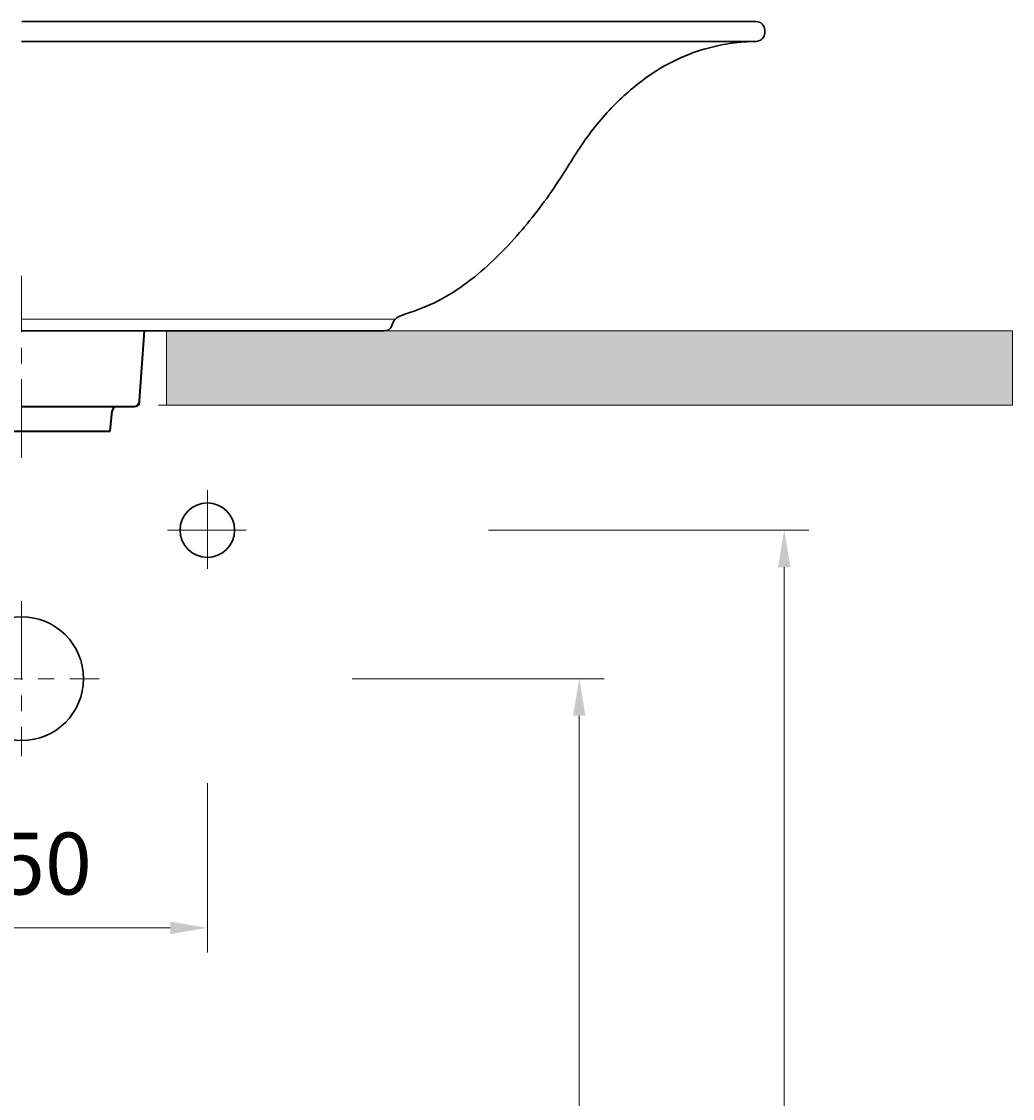
# Model space of a CAD drawing. Units: millimetres. Extents: x 48187 to 49995, y 3880 to 5676.
# Drawn here: x 48587 to 48987, y 5132 to 5567 of the extents above; entities that cross this region are included whole.
import ezdxf

# ---------------------------------------------------------------- set-up
doc = ezdxf.new("R2010")
doc.units = ezdxf.units.MM
doc.linetypes.add('ACAD_ISO10W100', pattern=[18, 12, -3, 0, -3])
doc.linetypes.add('CENTER', pattern=[50.8, 31.75, -6.35, 6.35, -6.35])
for name, color, linetype, lineweight in [('assi', 4, 'ACAD_ISO10W100', 9), ('Kalın', 7, 'Continuous', 35), ('Primario', 7, 'Continuous', 30), ('SECONDARIO', 7, 'Continuous', 18), ('TARAMA', 1, 'Continuous', 15), ('ölçü', 6, 'Continuous', 18)]:
    doc.layers.add(name, color=color, linetype=linetype, lineweight=lineweight)
doc.styles.get("Standard").update_dxf_attribs({"font": 'timesi.ttf', "height": 25})
doc.dimstyles.new('ISO-25', dxfattribs={"dimtxt": 2.5, "dimasz": 15, "dimexe": 10, "dimexo": 30, "dimgap": 10, "dimtad": 1, "dimdec": 0, "dimtxsty": 'Standard', "dimcen": 25, "dimclrd": 256, "dimclre": 256, "dimclrt": 256, "dimadec": 0, "dimazin": 2, "dimtfac": 1, "dimtdec": 0, "dimtmove": 0, "dimatfit": 3, "dimfxl": 0, "dimlwd": -1, "dimlwe": -1, "dimarcsym": 0})

# ---------------------------------------------------------------- blocks, each defined once
blk = doc.blocks.new('*D6')
at = {"layer": 'Defpoints', "color": 0, "transparency": 16777216}
for p in [(48690.57, 5301.14, 0), (48787, 4716.58), (48812.22, 4716.58)]:
    blk.add_point(p, dxfattribs=at)
at = {"layer": 'ölçü', "transparency": 16777216}
for p, q in [((48720.57, 5301.14), (48822.22, 5301.14)), ((48812.22, 5286.14), (48812.22, 4731.58)), ((48817, 4716.58), (48822.22, 4716.58))]:
    blk.add_line(p, q, dxfattribs=at)
for points in [[(48809.72, 5286.14), (48814.72, 5286.14), (48812.22, 5301.14)], [(48809.72, 4731.58), (48814.72, 4731.58), (48812.22, 4716.58)]]:
    blk.add_solid(points, dxfattribs=at)
at = {"layer": 'ölçü', "transparency": 16777216, "insert": (48789.5, 5008.86), "char_height": 25, "attachment_point": 5, "rotation": 90}
blk.add_mtext('585', dxfattribs=at)
blk = doc.blocks.new('*D7')
at = {"layer": 'Defpoints', "color": 0, "transparency": 16777216}
for p in [(48745.61, 5361.14, 0), (48841.38, 4716.58), (48894.94, 4716.58)]:
    blk.add_point(p, dxfattribs=at)
at = {"layer": 'ölçü', "transparency": 16777216}
for p, q in [((48775.61, 5361.14), (48904.94, 5361.14)), ((48894.94, 5346.14), (48894.94, 4731.58)), ((48871.38, 4716.58), (48904.94, 4716.58))]:
    blk.add_line(p, q, dxfattribs=at)
for points in [[(48892.44, 5346.14), (48897.44, 5346.14), (48894.94, 5361.14)], [(48892.44, 4731.58), (48897.44, 4731.58), (48894.94, 4716.58)]]:
    blk.add_solid(points, dxfattribs=at)
at = {"layer": 'ölçü', "transparency": 16777216, "insert": (48872.23, 5038.86), "char_height": 25, "attachment_point": 5, "rotation": 90}
blk.add_mtext('645', dxfattribs=at)
blk = doc.blocks.new('*D8')
at = {"layer": 'Defpoints', "color": 0, "transparency": 16777216}
for p in [(48512.07, 5288.98, 0), (48662.07, 5288.98, 0), (48662.07, 5200.51)]:
    blk.add_point(p, dxfattribs=at)
at = {"layer": 'ölçü', "transparency": 16777216}
for p, q in [((48512.07, 5258.98), (48512.07, 5190.51)), ((48662.07, 5258.98), (48662.07, 5190.51)), ((48527.07, 5200.51), (48647.07, 5200.51))]:
    blk.add_line(p, q, dxfattribs=at)
for points in [[(48527.07, 5203.01), (48527.07, 5198.01), (48512.07, 5200.51)], [(48647.07, 5203.01), (48647.07, 5198.01), (48662.07, 5200.51)]]:
    blk.add_solid(points, dxfattribs=at)
at = {"layer": 'ölçü', "transparency": 16777216, "insert": (48587.07, 5223.22), "char_height": 25, "attachment_point": 5}
blk.add_mtext('150', dxfattribs=at)

msp = doc.modelspace()

# ---------------------------------------------------------------- hatches: boundary and pattern name
at = {"layer": 'TARAMA'}
h = msp.add_hatch(dxfattribs=at)
h.set_pattern_fill('GRAVEL', color=44, style=0)
h.set_pattern_definition([(228.0128, (18.288, 20.4), (-203.20017266, -228.600280895), [3.41721, -338.305]), (184.9697, (16.002, 17.86), (304.800493062, 25.399820754), [5.86405, -580.54]), (132.5104, (10.16, 17.352), (253.999815183, -279.400272925), [4.13482, -409.347]), (267.2737, (0.254, 11.002), (25.399889708, 507.999836534), [5.34005, -528.664]), (292.8337, (0, 5.668), (-127.000360555, 304.8001733), [5.23634, -518.398]), (357.2737, (2.032, 0.842), (-507.999836534, 25.399889708), [5.34005, -528.664]), (37.6942, (7.366, 0.588), (-330.200208612, -253.99977357), [7.06194, -699.131]), (72.2553, (12.954, 4.906), (177.800355655, 558.80016206), [6.6672, -660.053]), (121.4296, (14.986, 11.256), (-203.200052353, 330.1996116), [5.35813, -530.455]), (175.2364, (12.192, 15.828), (279.39978053, -25.39976163), [6.11713, -299.739]), (222.3974, (6.096, 16.336), (-304.800009172, -279.399636506), [7.91078, -783.168]), (138.8141, (25.4, 10.748), (-177.79988674, 152.39976557), [2.70005, -267.306]), (171.4692, (23.368, 12.526), (330.199495956, -50.800128), [5.13682, -508.546]), (225, (18.288, 13.288), (-5e-15, -25.399983), [3.59209, -32.3289]), (203.1986, (16.51, 16.336), (127.00042826, 50.80022274), [1.93441, -191.506]), (291.8014, (14.732, 15.574), (-25.4000178, 76.2000491), [2.73566, -134.048]), (30.9638, (15.748, 13.034), (76.19991955, 50.8000396), [4.4432, -143.663]), (161.5651, (19.558, 15.32), (50.8000232, -25.3999622), [3.21287, -77.109]), (16.3895, (0, 15.574), (254.00014014, 76.1998415), [4.50088, -445.588]), (70.3462, (4.318, 16.844), (-101.599716887, -279.399604885), [3.77599, -373.822]), (293.1986, (19.558, 20.4), (-50.80022274, 127.00042826), [3.8688, -189.572]), (343.6105, (21.082, 16.844), (-254.00014014, 76.1998415), [4.50088, -445.588]), (339.444, (0, -0.174), (-127.00015764, 50.79993836), [4.34035, -212.677]), (294.7751, (4.064, -1.698), (-126.999704036, 279.39987026), [3.63672, -360.036]), (66.8014, (19.812, -5), (50.80022274, 127.00042826), [3.8688, -189.572]), (17.354, (21.336, -1.444), (-330.20001782, -101.599846756), [4.25783, -421.524]), (69.444, (7.366, -5), (-50.79993836, -127.00015764), [2.17018, -214.848]), (101.3099, (18.288, -5), (-25.39987463, 101.5996746), [1.29515, -128.22]), (165.9638, (18.034, -3.73), (76.20005355, -25.39995604), [5.23634, -99.4905]), (186.009, (12.954, -2.46), (253.999625444, 25.399940685), [4.85267, -480.414]), (303.6901, (15.748, 10.748), (-25.4000087, 50.799951), [3.66324, -87.9178]), (353.1572, (17.78, 7.7), (431.800178566, -50.800227517), [6.39557, -633.16]), (60.9454, (24.13, 6.938), (-101.59976366, -177.79957611), [2.61508, -258.894]), (90, (25.4, 9.224), (-25.4, 25.4), [1.524, -23.876]), (120.2564, (12.446, -1.698), (101.59978467, -177.799910325), [3.52867, -349.339]), (48.0128, (10.668, 1.35), (203.20017266, 228.600280895), [6.83443, -334.888]), (0, (15.24, 6.43), (25.4, 25.4), [6.604, -18.796]), (325.3048, (21.844, 6.43), (-253.99955991, 177.800016905), [4.0161, -397.593]), (254.0546, (25.146, 4.144), (-25.4000648, -101.60024203), [3.69829, -181.217]), (207.646, (24.13, 0.588), (-482.59983049, -254.000159747), [6.02145, -596.125]), (175.4261, (18.796, -2.206), (-330.200076047, 25.399877112), [6.37029, -630.658]), (175.4261, (18.796, -2.206), (-330.200076047, 25.399877112), [6.37029, -630.658])])
h.paths.add_polyline_path([(48187.07, 5441.58), (48187.07, 5411.58), (48529.11, 5411.58), (48529.11, 5441.58), (48440.52, 5441.58)])
h.paths.add_polyline_path([(48987.07, 5411.58), (48987.07, 5441.58), (48733.62, 5441.58), (48645.52, 5441.58), (48645.52, 5411.58)])

# ---------------------------------------------------------------- linework, layer by layer
at = {"layer": 'assi', "color": 3, "linetype": 'CENTER'}
for p, q in [((48587.07, 5390.34), (48587.07, 5463.8)), ((48662.07, 5377.24, 0), (48662.07, 5345.05, 0)), ((48645.98, 5361.14, 0), (48678.16, 5361.14, 0)), ((48587.07, 5332.48, 0), (48587.07, 5269.81, 0)), ((48555.73, 5301.14, 0), (48618.41, 5301.14, 0))]:
    msp.add_line(p, q, dxfattribs=at)
at = {"layer": 'Kalın'}
for p, q in [((48634.54, 5411.58, 0), (48636.75, 5441.58, 0)), ((48587.07, 5411.14, 0), (48632.65, 5411.14, 0)), ((48622.83, 5401.14, 0), (48623.68, 5409.31, 0)), ((48562.07, 5401.14, 0), (48612.07, 5401.14, 0)), ((48612.07, 5401.14, 0), (48622.83, 5401.14, 0))]:
    msp.add_line(p, q, dxfattribs=at)
for centre, start, end in [((48632.65, 5413.14, 0), 270, 354.3755), ((48625.67, 5409.14, 0), 90, 175.2364)]:
    msp.add_arc(centre, 2, start, end, dxfattribs=at)
at = {"layer": 'Primario'}
for p, q in [((48587.13, 5566.58), (48883.52, 5566.58)), ((48887.09, 5563.08), (48887.09, 5562.06)), ((48883.66, 5558.56), (48587.07, 5558.56)), ((48733.62, 5441.58), (48587.07, 5441.58))]:
    msp.add_line(p, q, dxfattribs=at)
for centre, radius in [((48662.07, 5361.14, 0), 11), ((48587.07, 5301.14, 0), 25)]:
    msp.add_circle(centre, radius, dxfattribs=at)
for centre, radius, start, end in [((48883.59, 5563.08), 3.5, 360, 91.1567), ((48883.59, 5562.06), 3.5, 271.1724, 360), ((48742.3, 5442.19), 6, 107.9322, 164.6123), ((48733.62, 5444.58), 3, 270, 344.6123)]:
    msp.add_arc(centre, radius, start, end, dxfattribs=at)
msp.add_open_spline([(48740.45, 5447.9), (48744.99, 5449.37), (48755.04, 5452.91), (48771.64, 5463.84), (48788.16, 5480.49), (48802.54, 5499.36), (48815.41, 5521.07), (48828.1, 5535.28), (48841.87, 5546.44), (48855.84, 5553.57), (48867.88, 5557.04), (48877.14, 5558.32), (48882.06, 5558.5), (48883.76, 5558.56)], degree=3, knots=[4.339603, 4.339603, 4.339603, 4.339603, 18.618076, 36.267307, 63.339643, 88.598438, 107.411708, 126.619139, 145.651282, 160.183909, 173.380204, 183.055196, 188.146294, 188.146294, 188.146294, 188.146294], dxfattribs=at)
at = {"layer": 'SECONDARIO'}
msp.add_line((48737.96, 5446.34), (48587.07, 5446.34), dxfattribs=at)
at = {"layer": 'TARAMA', "color": 44}
msp.add_line((48645.52, 5441.58), (48645.52, 5411.58), dxfattribs=at)
msp.add_lwpolyline([(48642.39, 5411.58), (48987.07, 5411.58), (48987.07, 5441.58), (48733.62, 5441.58)], dxfattribs=at)

# ---------------------------------------------------------------- dimensions: what is measured, and where the dimension line sits
at = {"layer": 'ölçü'}
for base, p1, p2, picture, middle in [((48894.94, 4716.58), (48745.61, 5361.14, 0), (48841.38, 4716.58), '*D7', (48872.23, 5038.86)), ((48812.22, 4716.58), (48690.57, 5301.14, 0), (48787, 4716.58), '*D6', (48789.5, 5008.86))]:
    dim = msp.add_linear_dim(base=base, p1=p1, p2=p2, angle=90, dimstyle='ISO-25', dxfattribs=at)
    dim.commit()
    dim.dimension.update_dxf_attribs({"geometry": picture, "text_midpoint": middle})
dim = msp.add_linear_dim(base=(48662.07, 5200.51), p1=(48512.07, 5288.98, 0), p2=(48662.07, 5288.98, 0), dimstyle='ISO-25', dxfattribs=at)
dim.commit()
dim.dimension.update_dxf_attribs({"geometry": '*D8', "text_midpoint": (48587.07, 5223.22)})

doc.saveas('drawing.dxf')
